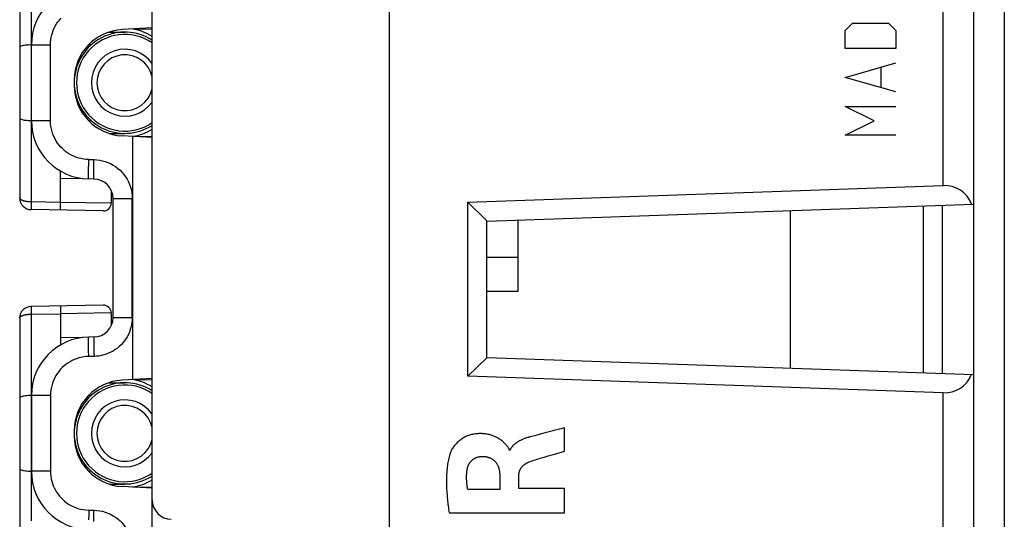
# Model space of a CAD drawing. Units: millimetres. Extents: x -86 to 32, y -24 to 49.
# Drawn here: x -86 to -60, y -6 to 7 of the extents above; entities that cross this region are included whole.
import ezdxf

# ---------------------------------------------------------------- set-up
doc = ezdxf.new("R2010")
doc.units = ezdxf.units.MM
doc.header["$LTSCALE"] = 19.36
doc.layers.get('0').update_dxf_attribs({"linetype": 'CONTINUOUS'})
for name, color, linetype in [('COPY_PUBLISH', 7, 'CONTINUOUS'), ('CURVE', 7, 'CONTINUOUS'), ('IMPORT_IGES', 7, 'CONTINUOUS'), ('RACCORDO', 7, 'CONTINUOUS'), ('SMUSSO', 7, 'CONTINUOUS')]:
    doc.layers.add(name, color=color, linetype=linetype)

msp = doc.modelspace()

# ---------------------------------------------------------------- linework, layer by layer
at = {"color": 7, "linetype": 'CONTINUOUS'}
for p, q in [((-76.234, -17.006), (-76.234, 17.891)), ((-62.534, 1.784), (-62.534, -2.499)), ((-62.034, -2.516), (-62.034, 1.801)), ((-65.935, -2.38), (-65.935, 1.665)), ((-72.935, -0.408), (-72.935, 1.42)), ((-73.734, -0.408), (-72.935, -0.408))]:
    msp.add_line(p, q, dxfattribs=at)
at = {"color": 250, "linetype": 'CONTINUOUS'}
for p, q in [((-64.536, 6.285), (-64.35, 6.471)), ((-64.35, 6.471), (-63.422, 6.471)), ((-63.422, 6.471), (-63.236, 6.285)), ((-64.536, 5.821), (-64.536, 6.285)), ((-63.236, 6.285), (-63.236, 5.821)), ((-63.236, 5.821), (-64.536, 5.821)), ((-64.536, 5.078), (-63.236, 5.45)), ((-63.607, 4.83), (-63.607, 5.326)), ((-63.236, 4.707), (-64.536, 5.078)), ((-63.793, 3.964), (-64.536, 4.335)), ((-64.536, 4.335), (-63.236, 4.335)), ((-64.536, 3.592), (-63.793, 3.964)), ((-63.236, 3.592), (-64.536, 3.592))]:
    msp.add_line(p, q, dxfattribs=at)
at = {"layer": 'COPY_PUBLISH', "color": 7, "linetype": 'CONTINUOUS'}
for p, q in [((-76.234, -17.006), (-76.234, 17.891)), ((-61.234, 1.829), (-61.234, 17.646)), ((-74.226, 1.876), (-62.02, 2.302)), ((-74.226, -2.591), (-74.226, 1.876)), ((-74.226, 1.876), (-73.734, 1.401)), ((-73.734, 1.392), (-61.234, 1.829)), ((-73.734, -2.116), (-73.734, 1.401)), ((-74.226, -2.591), (-73.734, -2.116)), ((-73.734, -2.108), (-61.234, -2.544)), ((-62.02, -3.017), (-74.226, -2.591)), ((-61.234, -16.761), (-61.234, -2.544))]:
    msp.add_line(p, q, dxfattribs=at)
at = {"layer": 'COPY_PUBLISH', "color": 250, "linetype": 'CONTINUOUS'}
for p, q in [((-60.448, 17.646), (-60.448, -16.761)), ((-62.02, 2.302), (-62.02, 17.231)), ((-62.02, -16.346), (-62.02, -3.017))]:
    msp.add_line(p, q, dxfattribs=at)
at = {"layer": 'COPY_PUBLISH', "color": 7, "linetype": 'CONTINUOUS'}
for centre, major_axis, start_param, end_param in [((-62.034, 1.501), (0.571, 0.591), -0.409728, 0.776672), ((-62.034, -2.216), (-0.571, 0.591), -3.918264, -2.731865)]:
    msp.add_ellipse(centre, major_axis=major_axis, ratio=0.94898, start_param=start_param, end_param=end_param, dxfattribs=at)
at = {"layer": 'CURVE', "color": 250, "linetype": 'CONTINUOUS'}
for p, q in [((-71.872, -3.949), (-72.276, -4.054)), ((-71.74, -3.914), (-71.872, -3.949)), ((-71.74, -4.516), (-71.74, -3.914)), ((-72.482, -4.109), (-72.626, -4.148)), ((-72.276, -4.054), (-72.482, -4.109)), ((-73.14, -4.489), (-73.158, -4.489)), ((-72.061, -4.61), (-71.795, -4.532)), ((-71.795, -4.532), (-71.74, -4.516)), ((-72.164, -4.639), (-72.061, -4.61)), ((-73.405, -5.138), (-73.405, -5.496)), ((-72.914, -5.475), (-72.914, -5.139)), ((-73.405, -5.496), (-74.229, -5.496)), ((-71.74, -5.475), (-72.914, -5.475)), ((-71.74, -6.098), (-71.74, -5.475)), ((-74.705, -6.098), (-71.74, -6.098))]:
    msp.add_line(p, q, dxfattribs=at)
for points in [[(-73.158, -4.489), (-73.16, -4.478), (-73.163, -4.468), (-73.167, -4.458), (-73.172, -4.448), (-73.178, -4.438), (-73.185, -4.428), (-73.192, -4.418), (-73.2, -4.408), (-73.216, -4.388), (-73.224, -4.378), (-73.232, -4.368), (-73.241, -4.358), (-73.25, -4.348), (-73.26, -4.337), (-73.27, -4.326), (-73.283, -4.312), (-73.298, -4.297), (-73.313, -4.283), (-73.329, -4.268), (-73.346, -4.253), (-73.364, -4.238), (-73.383, -4.224), (-73.404, -4.209), (-73.425, -4.195), (-73.442, -4.185), (-73.46, -4.175), (-73.478, -4.165), (-73.497, -4.155), (-73.517, -4.145), (-73.538, -4.136), (-73.559, -4.127), (-73.581, -4.119), (-73.604, -4.111), (-73.628, -4.103), (-73.652, -4.096), (-73.678, -4.09), (-73.704, -4.084), (-73.731, -4.078), (-73.759, -4.074), (-73.788, -4.07), (-73.812, -4.068), (-73.836, -4.066), (-73.861, -4.065), (-73.886, -4.064), (-73.912, -4.064), (-73.939, -4.065), (-73.966, -4.066), (-73.994, -4.069), (-74.023, -4.072), (-74.052, -4.076), (-74.077, -4.08), (-74.102, -4.085), (-74.127, -4.091), (-74.153, -4.097), (-74.178, -4.105), (-74.204, -4.114), (-74.231, -4.123), (-74.257, -4.134), (-74.283, -4.146), (-74.309, -4.159), (-74.335, -4.173), (-74.36, -4.188), (-74.385, -4.203), (-74.409, -4.22), (-74.432, -4.237), (-74.455, -4.256), (-74.477, -4.275), (-74.498, -4.294), (-74.518, -4.315), (-74.537, -4.336), (-74.556, -4.357), (-74.573, -4.379), (-74.59, -4.401), (-74.605, -4.423), (-74.619, -4.445), (-74.632, -4.466), (-74.644, -4.488), (-74.655, -4.51), (-74.665, -4.531), (-74.673, -4.553)], [(-72.626, -4.148), (-72.644, -4.153), (-72.661, -4.158), (-72.678, -4.163), (-72.695, -4.168), (-72.711, -4.173), (-72.727, -4.178), (-72.746, -4.185), (-72.766, -4.192), (-72.784, -4.199), (-72.803, -4.206), (-72.821, -4.213), (-72.839, -4.221), (-72.856, -4.229), (-72.873, -4.237), (-72.89, -4.245), (-72.907, -4.254), (-72.923, -4.263), (-72.939, -4.273), (-72.952, -4.281), (-72.964, -4.289), (-72.977, -4.297), (-72.989, -4.306), (-73.001, -4.315), (-73.013, -4.324), (-73.024, -4.334), (-73.036, -4.343), (-73.047, -4.354), (-73.057, -4.364), (-73.066, -4.373), (-73.074, -4.383), (-73.082, -4.392), (-73.09, -4.402), (-73.098, -4.412), (-73.105, -4.422), (-73.112, -4.433), (-73.118, -4.444), (-73.124, -4.454), (-73.13, -4.466), (-73.135, -4.477), (-73.14, -4.489)], [(-74.673, -4.553), (-74.685, -4.589), (-74.697, -4.625), (-74.707, -4.661), (-74.716, -4.697), (-74.724, -4.734), (-74.732, -4.771), (-74.739, -4.808), (-74.745, -4.845), (-74.75, -4.883), (-74.755, -4.92), (-74.76, -4.967), (-74.764, -5.014), (-74.768, -5.061), (-74.77, -5.108), (-74.773, -5.17), (-74.775, -5.233), (-74.775, -5.295), (-74.774, -5.357), (-74.772, -5.419), (-74.77, -5.482), (-74.767, -5.529), (-74.764, -5.577), (-74.76, -5.625), (-74.756, -5.674), (-74.753, -5.714), (-74.749, -5.754), (-74.744, -5.795), (-74.74, -5.836), (-74.735, -5.878), (-74.729, -5.92), (-74.724, -5.964), (-74.718, -6.008), (-74.711, -6.053), (-74.705, -6.098)], [(-74.246, -5.005), (-74.245, -4.993), (-74.243, -4.98), (-74.24, -4.968), (-74.238, -4.956), (-74.235, -4.944), (-74.232, -4.933), (-74.228, -4.921), (-74.224, -4.91), (-74.22, -4.898), (-74.216, -4.887), (-74.211, -4.876), (-74.206, -4.865), (-74.201, -4.855), (-74.195, -4.844), (-74.189, -4.834), (-74.183, -4.824), (-74.176, -4.814), (-74.17, -4.804), (-74.163, -4.795), (-74.155, -4.786), (-74.148, -4.777), (-74.14, -4.768), (-74.132, -4.76), (-74.123, -4.752), (-74.115, -4.744), (-74.106, -4.737), (-74.097, -4.729), (-74.087, -4.723), (-74.078, -4.716), (-74.068, -4.71), (-74.058, -4.704), (-74.048, -4.698), (-74.038, -4.693), (-74.028, -4.688), (-74.017, -4.683), (-74.006, -4.679), (-73.996, -4.675), (-73.985, -4.671), (-73.974, -4.667), (-73.963, -4.664), (-73.952, -4.661), (-73.94, -4.659), (-73.929, -4.657), (-73.918, -4.655), (-73.906, -4.654), (-73.895, -4.652), (-73.883, -4.652), (-73.871, -4.651)], [(-73.871, -4.651), (-73.854, -4.651), (-73.837, -4.652), (-73.82, -4.652), (-73.803, -4.653), (-73.789, -4.655), (-73.775, -4.656), (-73.761, -4.658), (-73.747, -4.661), (-73.733, -4.663), (-73.719, -4.666), (-73.706, -4.67), (-73.692, -4.674), (-73.679, -4.678), (-73.666, -4.683), (-73.653, -4.688), (-73.641, -4.694), (-73.628, -4.7), (-73.617, -4.706), (-73.605, -4.713), (-73.594, -4.72), (-73.583, -4.727), (-73.573, -4.735), (-73.562, -4.743), (-73.552, -4.751), (-73.543, -4.76), (-73.533, -4.769), (-73.524, -4.778), (-73.516, -4.788), (-73.507, -4.798), (-73.499, -4.809), (-73.492, -4.82), (-73.484, -4.831), (-73.477, -4.842), (-73.47, -4.854), (-73.464, -4.867), (-73.458, -4.879), (-73.452, -4.892), (-73.447, -4.906), (-73.442, -4.919), (-73.437, -4.933), (-73.433, -4.947), (-73.429, -4.962), (-73.425, -4.977), (-73.422, -4.991), (-73.419, -5.006), (-73.416, -5.021), (-73.414, -5.036), (-73.412, -5.051), (-73.41, -5.066), (-73.408, -5.084), (-73.407, -5.102), (-73.406, -5.12), (-73.405, -5.138)], [(-72.914, -5.139), (-72.914, -5.129), (-72.913, -5.119), (-72.913, -5.108), (-72.912, -5.098), (-72.911, -5.089), (-72.909, -5.079), (-72.907, -5.069), (-72.905, -5.06), (-72.903, -5.05), (-72.901, -5.041), (-72.898, -5.032), (-72.895, -5.022), (-72.892, -5.014), (-72.889, -5.005), (-72.885, -4.996), (-72.881, -4.987), (-72.877, -4.979), (-72.872, -4.97), (-72.867, -4.962), (-72.862, -4.954), (-72.857, -4.946), (-72.851, -4.938), (-72.845, -4.93), (-72.839, -4.922), (-72.833, -4.915), (-72.826, -4.907), (-72.819, -4.9), (-72.812, -4.892), (-72.805, -4.885), (-72.797, -4.878), (-72.79, -4.871), (-72.781, -4.865), (-72.773, -4.858), (-72.764, -4.852), (-72.755, -4.845), (-72.746, -4.839), (-72.738, -4.833), (-72.729, -4.828), (-72.72, -4.823), (-72.711, -4.818), (-72.701, -4.813), (-72.691, -4.808), (-72.681, -4.803), (-72.671, -4.798), (-72.661, -4.794), (-72.65, -4.79)], [(-72.65, -4.79), (-72.611, -4.775), (-72.571, -4.761), (-72.531, -4.748), (-72.49, -4.735), (-72.449, -4.722), (-72.407, -4.709), (-72.365, -4.697)], [(-72.365, -4.697), (-72.265, -4.668), (-72.164, -4.639)], [(-74.229, -5.496), (-74.232, -5.475), (-74.236, -5.454), (-74.239, -5.433), (-74.242, -5.412), (-74.244, -5.392), (-74.247, -5.371), (-74.249, -5.35), (-74.251, -5.33), (-74.253, -5.309), (-74.254, -5.289), (-74.255, -5.269), (-74.256, -5.248), (-74.257, -5.228), (-74.257, -5.208), (-74.257, -5.187), (-74.257, -5.167), (-74.256, -5.144), (-74.256, -5.121), (-74.254, -5.097), (-74.253, -5.074), (-74.251, -5.051), (-74.249, -5.028), (-74.246, -5.005)]]:
    msp.add_lwpolyline(points, dxfattribs=at)
at = {"layer": 'IMPORT_IGES', "color": 7, "linetype": 'CONTINUOUS'}
msp.add_line((-72.935, 0.452), (-73.734, 0.452), dxfattribs=at)
at = {"layer": 'RACCORDO', "color": 7, "linetype": 'CONTINUOUS'}
for p, q in [((-82.334, -17.214), (-82.334, 18.098)), ((-61.234, -16.761), (-61.234, 17.646)), ((-85.734, 10.442), (-85.734, 1.984)), ((-82.334, 6.347), (-83.102, 6.307)), ((-82.722, 6.327), (-82.334, 6.313)), ((-83.442, 6.242), (-83.034, 6.242)), ((-85.439, 5.912), (-85.477, 5.911)), ((-85.434, 3.971), (-85.434, 5.914)), ((-83.894, 5.918), (-83.963, 5.917)), ((-84.334, 5.009), (-84.334, 4.876)), ((-83.894, 3.967), (-83.963, 3.968)), ((-83.442, 3.642), (-83.034, 3.642)), ((-82.334, 3.538), (-83.102, 3.578)), ((-82.722, 3.558), (-82.335, 3.571)), ((-84.684, 1.671), (-84.684, 2.672)), ((-83.825, 2.468), (-83.96, 2.471)), ((-74.226, 1.876), (-62.02, 2.302)), ((-83.384, 2.185), (-83.384, 1.851)), ((-83.334, -1.084), (-83.334, 1.968)), ((-73.734, 1.392), (-61.234, 1.829)), ((-83.588, 1.651), (-85.439, 1.684)), ((-83.588, -0.767), (-85.439, -0.799)), ((-84.684, -0.786), (-84.684, -1.787)), ((-83.384, -0.967), (-83.384, -1.301)), ((-85.734, -1.099), (-85.734, -9.558)), ((-83.825, -1.584), (-83.96, -1.586)), ((-73.734, -2.108), (-61.234, -2.544)), ((-83.442, -2.758), (-83.034, -2.758)), ((-82.334, -2.653), (-83.102, -2.693)), ((-82.722, -2.673), (-82.335, -2.687)), ((-62.02, -3.017), (-74.226, -2.591)), ((-85.439, -3.088), (-85.477, -3.089)), ((-85.434, -3.086), (-85.434, -5.029)), ((-83.894, -3.082), (-83.963, -3.083)), ((-84.334, -3.991), (-84.334, -4.124)), ((-83.894, -5.033), (-83.963, -5.032)), ((-83.442, -5.358), (-83.034, -5.358)), ((-82.334, -5.462), (-83.102, -5.422)), ((-82.722, -5.442), (-82.334, -5.429))]:
    msp.add_line(p, q, dxfattribs=at)
at = {"layer": 'RACCORDO', "color": 250, "linetype": 'CONTINUOUS'}
for p, q in [((-60.448, 17.646), (-60.448, -16.761)), ((-62.02, 2.302), (-62.02, 17.231)), ((-85.439, 7.184), (-85.439, 1.884)), ((-85.434, 5.914), (-84.943, 5.914)), ((-84.943, 3.971), (-84.943, 5.914)), ((-85.434, 3.971), (-84.943, 3.971)), ((-82.825, -2.679), (-82.825, 3.563)), ((-83.963, 2.721), (-83.962, 2.867)), ((-83.962, 2.867), (-83.96, 2.971)), ((-83.96, 2.971), (-83.825, 2.968)), ((-83.829, 2.682), (-83.828, 2.797)), ((-83.964, 2.636), (-83.963, 2.721)), ((-83.964, 2.566), (-83.964, 2.636)), ((-83.829, 2.615), (-83.829, 2.682)), ((-83.829, 2.559), (-83.829, 2.615)), ((-84.684, 2.492), (-84.133, 2.484)), ((-85.44, 1.832), (-85.441, 1.784)), ((-85.441, 1.784), (-85.441, 1.742)), ((-85.439, 1.884), (-85.44, 1.832)), ((-84.684, 1.871), (-85.439, 1.884)), ((-83.384, 1.851), (-84.684, 1.871)), ((-83.334, 1.968), (-82.843, 1.968)), ((-82.843, -1.084), (-82.843, 1.968)), ((-85.441, -0.899), (-85.44, -0.947)), ((-85.44, -0.947), (-85.439, -0.999)), ((-85.439, -0.999), (-84.684, -0.986)), ((-85.439, -0.999), (-85.439, -6.299)), ((-83.384, -0.967), (-84.684, -0.986)), ((-83.334, -1.084), (-82.843, -1.084)), ((-84.133, -1.6), (-84.684, -1.608)), ((-83.963, -1.836), (-83.964, -1.751)), ((-83.829, -1.762), (-83.829, -1.834)), ((-83.963, -1.931), (-83.963, -1.836)), ((-83.96, -2.086), (-83.963, -1.931)), ((-83.829, -1.834), (-83.827, -1.954)), ((-83.827, -1.954), (-83.825, -2.084)), ((-83.825, -2.084), (-83.96, -2.086)), ((-62.02, -16.346), (-62.02, -3.017)), ((-84.943, -3.086), (-85.434, -3.086)), ((-84.943, -3.086), (-84.943, -5.029)), ((-84.943, -5.029), (-85.434, -5.029)), ((-83.96, -6.029), (-83.962, -6.133)), ((-83.96, -6.029), (-83.825, -6.032)), ((-83.962, -6.133), (-83.963, -6.279)), ((-83.829, -6.318), (-83.828, -6.203))]:
    msp.add_line(p, q, dxfattribs=at)
for points in [[(-84.943, 5.914), (-84.94, 5.98), (-84.934, 6.044), (-84.924, 6.107), (-84.91, 6.168), (-84.893, 6.227), (-84.872, 6.285), (-84.847, 6.341), (-84.819, 6.397), (-84.787, 6.45), (-84.752, 6.502), (-84.714, 6.551), (-84.673, 6.597)], [(-83.96, 2.971), (-84.026, 2.974), (-84.091, 2.982), (-84.153, 2.993), (-84.214, 3.008), (-84.272, 3.026), (-84.33, 3.048), (-84.386, 3.074), (-84.441, 3.104), (-84.494, 3.136), (-84.545, 3.172), (-84.593, 3.211), (-84.639, 3.253), (-84.682, 3.297), (-84.722, 3.343), (-84.759, 3.393), (-84.794, 3.446), (-84.827, 3.503), (-84.856, 3.562), (-84.881, 3.625), (-84.903, 3.69), (-84.92, 3.758), (-84.932, 3.827), (-84.94, 3.898), (-84.943, 3.971)], [(-83.828, 2.797), (-83.826, 2.925), (-83.825, 2.968)], [(-83.825, 2.968), (-83.752, 2.964), (-83.68, 2.955), (-83.608, 2.941), (-83.537, 2.921), (-83.467, 2.895), (-83.399, 2.865), (-83.334, 2.829), (-83.271, 2.789), (-83.212, 2.744), (-83.156, 2.695), (-83.104, 2.642), (-83.056, 2.586), (-83.013, 2.526), (-82.973, 2.463), (-82.939, 2.397), (-82.91, 2.328), (-82.886, 2.258), (-82.867, 2.186), (-82.853, 2.114), (-82.845, 2.042), (-82.843, 1.968)], [(-83.96, 2.471), (-83.961, 2.474), (-83.962, 2.482), (-83.963, 2.495), (-83.963, 2.514), (-83.963, 2.538), (-83.964, 2.566)], [(-83.825, 2.468), (-83.826, 2.47), (-83.827, 2.476), (-83.827, 2.485), (-83.828, 2.499), (-83.828, 2.515), (-83.829, 2.535), (-83.829, 2.559)], [(-85.439, 1.884), (-85.451, 1.884), (-85.462, 1.884), (-85.473, 1.885), (-85.485, 1.885), (-85.496, 1.886), (-85.507, 1.887), (-85.518, 1.888), (-85.529, 1.889), (-85.54, 1.89), (-85.551, 1.892), (-85.561, 1.893), (-85.572, 1.895), (-85.582, 1.897), (-85.593, 1.899), (-85.603, 1.901), (-85.613, 1.904), (-85.624, 1.906), (-85.634, 1.909), (-85.644, 1.912), (-85.654, 1.916), (-85.664, 1.919), (-85.673, 1.923), (-85.682, 1.927), (-85.69, 1.932), (-85.699, 1.936), (-85.706, 1.941), (-85.713, 1.947), (-85.719, 1.952), (-85.724, 1.958), (-85.728, 1.964), (-85.731, 1.97), (-85.733, 1.977), (-85.734, 1.984)], [(-85.441, 1.742), (-85.441, 1.725), (-85.441, 1.711), (-85.44, 1.699), (-85.44, 1.691), (-85.44, 1.685), (-85.439, 1.684)], [(-85.734, -1.099), (-85.733, -1.092), (-85.731, -1.086), (-85.728, -1.079), (-85.724, -1.073), (-85.719, -1.067), (-85.713, -1.062), (-85.706, -1.057), (-85.699, -1.052), (-85.69, -1.047), (-85.682, -1.043), (-85.673, -1.038), (-85.664, -1.035), (-85.654, -1.031), (-85.644, -1.028), (-85.634, -1.024), (-85.624, -1.021), (-85.613, -1.019), (-85.603, -1.016), (-85.593, -1.014), (-85.582, -1.012), (-85.572, -1.01), (-85.561, -1.008), (-85.551, -1.007), (-85.54, -1.005), (-85.529, -1.004), (-85.518, -1.003), (-85.507, -1.002), (-85.496, -1.001), (-85.485, -1), (-85.473, -1), (-85.462, -0.999), (-85.451, -0.999), (-85.439, -0.999)], [(-85.439, -0.799), (-85.44, -0.801), (-85.44, -0.806), (-85.44, -0.814), (-85.441, -0.826), (-85.441, -0.84), (-85.441, -0.858), (-85.441, -0.899)], [(-82.843, -1.084), (-82.845, -1.148), (-82.851, -1.211), (-82.861, -1.275), (-82.876, -1.338), (-82.894, -1.4), (-82.917, -1.461), (-82.943, -1.52), (-82.974, -1.578), (-83.008, -1.633), (-83.045, -1.686), (-83.086, -1.737), (-83.13, -1.785), (-83.177, -1.829), (-83.226, -1.871), (-83.279, -1.909), (-83.334, -1.944), (-83.391, -1.976), (-83.45, -2.003), (-83.51, -2.027), (-83.572, -2.046), (-83.635, -2.062), (-83.698, -2.073), (-83.761, -2.08), (-83.825, -2.084)], [(-83.964, -1.751), (-83.964, -1.682), (-83.963, -1.653), (-83.963, -1.629), (-83.963, -1.61), (-83.962, -1.597), (-83.961, -1.589), (-83.96, -1.586)], [(-83.825, -1.584), (-83.826, -1.586), (-83.827, -1.591), (-83.827, -1.601), (-83.828, -1.614), (-83.828, -1.631), (-83.829, -1.651), (-83.829, -1.674), (-83.829, -1.701), (-83.829, -1.762)], [(-83.96, -2.086), (-84.026, -2.089), (-84.09, -2.097), (-84.152, -2.108), (-84.213, -2.123), (-84.272, -2.141), (-84.329, -2.164), (-84.386, -2.189), (-84.441, -2.219), (-84.494, -2.252), (-84.545, -2.288), (-84.594, -2.327), (-84.64, -2.369), (-84.683, -2.413), (-84.723, -2.46), (-84.761, -2.51), (-84.796, -2.564), (-84.828, -2.62), (-84.857, -2.68), (-84.882, -2.742), (-84.903, -2.808), (-84.92, -2.875), (-84.932, -2.944), (-84.94, -3.014), (-84.943, -3.086)], [(-84.943, -5.029), (-84.94, -5.096), (-84.934, -5.16), (-84.924, -5.223), (-84.91, -5.284), (-84.892, -5.344), (-84.871, -5.402), (-84.846, -5.459), (-84.817, -5.514), (-84.785, -5.568), (-84.75, -5.619), (-84.712, -5.669), (-84.67, -5.715), (-84.627, -5.759), (-84.58, -5.8), (-84.531, -5.838), (-84.478, -5.874), (-84.423, -5.907), (-84.364, -5.936), (-84.302, -5.963), (-84.237, -5.985), (-84.171, -6.003), (-84.102, -6.016), (-84.032, -6.025), (-83.96, -6.029)], [(-83.828, -6.203), (-83.826, -6.075), (-83.825, -6.032)], [(-83.825, -6.032), (-83.752, -6.036), (-83.68, -6.045), (-83.608, -6.059), (-83.537, -6.079), (-83.467, -6.105), (-83.399, -6.135), (-83.334, -6.171), (-83.271, -6.211), (-83.212, -6.256), (-83.156, -6.305), (-83.104, -6.358), (-83.056, -6.414), (-83.013, -6.474), (-82.973, -6.537), (-82.939, -6.603), (-82.91, -6.672), (-82.886, -6.742), (-82.867, -6.814), (-82.853, -6.886), (-82.845, -6.958), (-82.843, -7.032)]]:
    msp.add_lwpolyline(points, dxfattribs=at)
at = {"layer": 'RACCORDO', "color": 7, "linetype": 'CONTINUOUS'}
for points in [[(-85.477, 5.911), (-85.515, 5.91), (-85.551, 5.907), (-85.586, 5.904), (-85.618, 5.899), (-85.647, 5.894), (-85.673, 5.888), (-85.694, 5.881), (-85.711, 5.874), (-85.724, 5.866), (-85.732, 5.858), (-85.734, 5.85)], [(-85.734, 4.035), (-85.732, 4.026), (-85.724, 4.018), (-85.711, 4.011), (-85.694, 4.003), (-85.673, 3.997), (-85.647, 3.991), (-85.618, 3.985), (-85.586, 3.981), (-85.551, 3.977), (-85.515, 3.975), (-85.477, 3.973), (-85.439, 3.973)], [(-85.477, -3.089), (-85.515, -3.09), (-85.551, -3.093), (-85.586, -3.096), (-85.618, -3.101), (-85.647, -3.106), (-85.673, -3.112), (-85.694, -3.119), (-85.711, -3.126), (-85.724, -3.134), (-85.732, -3.142), (-85.734, -3.15)], [(-85.734, -4.965), (-85.732, -4.974), (-85.724, -4.982), (-85.711, -4.989), (-85.694, -4.997), (-85.673, -5.003), (-85.647, -5.009), (-85.618, -5.015), (-85.586, -5.019), (-85.551, -5.023), (-85.515, -5.025), (-85.477, -5.027), (-85.439, -5.027)]]:
    msp.add_lwpolyline(points, dxfattribs=at)
for centre, radius, start, end in [((-83.934, 5.914), 1.5, 91, 180), ((-83.034, 5.009), 1.3, 93, 180), ((-83.034, 4.942), 1.3, 57.417, 177.2727), ((-83.034, 5.037), 1.3, 57.4148, 80.9368), ((-83.034, 4.876), 1.3, 180, 267), ((-83.034, 4.942), 1.3, 182.9182, 302.583), ((-83.934, 3.971), 1.5, 180, 269), ((-83.034, 4.847), 1.3, 279.0632, 302.5854), ((-83.834, 1.968), 0.5, 0, 89), ((-85.434, 1.984), 0.3, 180, 269), ((-83.584, 1.851), 0.2, 269.0076, 359.9999), ((-85.434, -1.099), 0.3, 91, 180), ((-83.584, -0.967), 0.2, 0.0001, 90.9924), ((-83.834, -1.084), 0.5, 271, 360), ((-83.934, -3.086), 1.5, 91, 180), ((-83.034, -3.991), 1.3, 93, 180), ((-83.034, -4.058), 1.3, 57.417, 177.2727), ((-83.034, -3.963), 1.3, 57.4148, 80.9368), ((-83.034, -4.124), 1.3, 180, 267), ((-83.034, -4.058), 1.3, 182.9182, 302.583), ((-83.934, -5.029), 1.5, 180, 269), ((-83.034, -4.153), 1.3, 279.0632, 302.5854), ((-81.834, -5.764), 0.5, 180, 269)]:
    msp.add_arc(centre, radius, start, end, dxfattribs=at)
at = {"layer": 'RACCORDO', "color": 250, "linetype": 'CONTINUOUS'}
for centre, radius, start, end in [((-83.034, 4.942), 1.241, 55.6382, 304.3618), ((-83.034, 4.942), 0.859, 35.3386, 324.6614), ((-83.034, 4.942), 0.717, 12.4366, 347.5634), ((-83.034, -4.058), 1.241, 55.6382, 304.3618), ((-83.034, -4.058), 0.859, 35.3386, 324.6614), ((-83.034, -4.058), 0.717, 12.4366, 347.5634)]:
    msp.add_arc(centre, radius, start, end, dxfattribs=at)
at = {"layer": 'RACCORDO', "color": 7, "linetype": 'CONTINUOUS'}
for centre, major_axis, start_param, end_param in [((-62.034, 1.501), (0.571, 0.591), -0.409728, 0.776672), ((-62.034, -2.216), (-0.571, 0.591), -3.918264, -2.731865)]:
    msp.add_ellipse(centre, major_axis=major_axis, ratio=0.94898, start_param=start_param, end_param=end_param, dxfattribs=at)
at = {"layer": 'SMUSSO', "color": 7, "linetype": 'CONTINUOUS'}
for p, q in [((-74.226, -2.591), (-74.226, 1.876)), ((-74.226, 1.876), (-73.734, 1.401)), ((-73.734, -2.116), (-73.734, 1.401)), ((-74.226, -2.591), (-73.734, -2.116))]:
    msp.add_line(p, q, dxfattribs=at)

doc.saveas('drawing.dxf')
